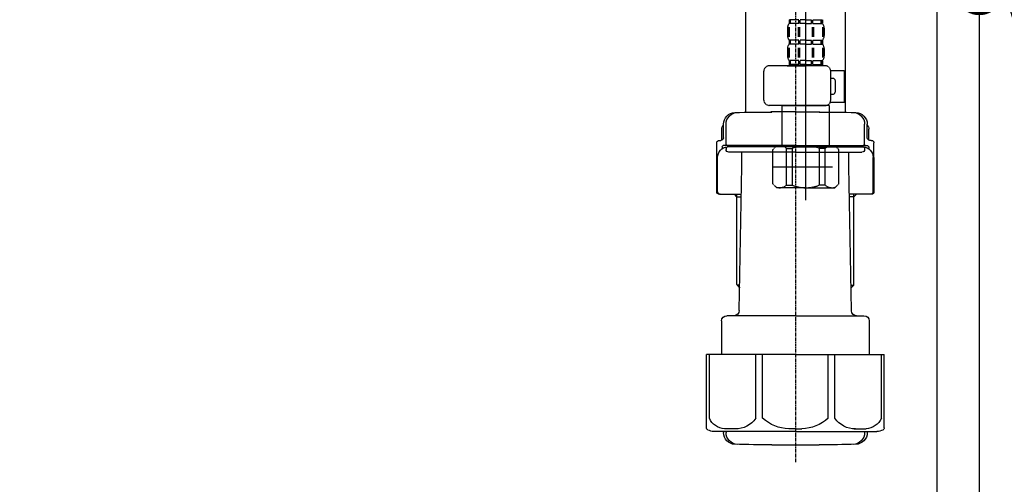
# Model space of a CAD drawing. Units: millimetres. Extents: x -109 to 26472, y -120 to 8859.
# Drawn here: x 5366 to 5741, y 2388 to 2565 of the extents above; entities that cross this region are included whole.
import ezdxf

# ---------------------------------------------------------------- set-up
doc = ezdxf.new("R2010")
doc.units = ezdxf.units.MM
doc.linetypes.add('CENTER', pattern=[2, 1.25, -0.25, 0.25, -0.25])
doc.linetypes.add('DASHED', pattern=[0.75, 0.5, -0.25])
doc.layers.get('DEFPOINTS').update_dxf_attribs({"color": 146})
for name, color, linetype in [('122-扉', 6, 'Continuous'), ('150-機器', 8, 'Continuous'), ('166-寸法B', 11, 'Continuous')]:
    doc.layers.add(name, color=color, linetype=linetype)
doc.styles.add('KH001', font='txt')
doc.dimstyles.new('KH1xx030', dxfattribs={"dimscale": 30, "dimtxt": 2, "dimasz": 0.6, "dimexe": 0.3, "dimexo": 1.2, "dimgap": 0.5, "dimtad": 3, "dimdec": 1, "dimdsep": 46, "dimlunit": 6, "dimtxsty": 'KH001', "dimblk": 'DOT', "dimcen": 1, "dimdle": 1, "dimclrd": 256, "dimclre": 256, "dimclrt": 256, "dimadec": 0, "dimazin": 0, "dimtfac": 1, "dimtdec": 1, "dimtix": 1, "dimtmove": 2, "dimatfit": 3, "dimldrblk": 'CLOSEDBLANK', "dimfxl": 1, "dimtolj": 1, "dimtzin": 0, "dimlwd": -1, "dimlwe": -1, "dimarcsym": 0})

# ---------------------------------------------------------------- blocks, each defined once
blk = doc.blocks.new('F402_D')
at = {"layer": '150-機器', "color": 13, "linetype": 'DASHED', "ltscale": 0.5}
for p, q in [((3.99, -402.9), (3.99, -308.59)), ((-2.39, -334.22), (-2.39, -335.72)), ((-2, -334.22), (-2.39, -334.22)), ((-2, -335.72), (-2.39, -335.72)), ((-2, -335.72), (-2, -334.22)), ((-1.81, -335.72), (-1.81, -334.22)), ((1.32, -334.22), (-1.81, -334.22)), ((1.32, -335.72), (-1.81, -335.72)), ((1.32, -335.72), (1.32, -334.22)), ((1.78, -335.72), (1.78, -334.22)), ((3.99, -334.22), (1.78, -334.22)), ((3.99, -335.72), (1.78, -335.72)), ((3.99, -334.22), (6.2, -334.22)), ((3.99, -335.72), (6.2, -335.72)), ((6.2, -335.72), (6.2, -334.22)), ((6.66, -335.72), (6.66, -334.22)), ((6.66, -334.22), (9.79, -334.22)), ((6.66, -335.72), (9.79, -335.72)), ((9.79, -335.72), (9.79, -334.22)), ((9.98, -335.72), (9.98, -334.22)), ((9.98, -334.22), (10.37, -334.22)), ((9.98, -335.72), (10.37, -335.72)), ((10.37, -334.22), (10.37, -335.72)), ((-2.99, -337.46), (-2.99, -340.26)), ((-2.55, -337.12), (-2.55, -340.82)), ((-2.36, -337.12), (-2.36, -340.82)), ((1.09, -337.12), (1.09, -340.82)), ((1.55, -337.12), (1.55, -340.82)), ((6.43, -337.12), (6.43, -340.82)), ((6.89, -337.12), (6.89, -340.82)), ((10.34, -337.12), (10.34, -340.82)), ((10.53, -337.12), (10.53, -340.82)), ((10.97, -337.46), (10.97, -340.26)), ((-2.39, -342), (-2.39, -343.5)), ((-2, -342), (-2.39, -342)), ((-2, -343.5), (-2.39, -343.5)), ((-2, -343.5), (-2, -342)), ((-1.81, -343.5), (-1.81, -342)), ((1.32, -342), (-1.81, -342)), ((1.32, -343.5), (-1.81, -343.5)), ((1.32, -343.5), (1.32, -342)), ((1.78, -343.5), (1.78, -342)), ((3.99, -342), (1.78, -342)), ((3.99, -343.5), (1.78, -343.5)), ((3.99, -342), (6.2, -342)), ((3.99, -343.5), (6.2, -343.5)), ((6.2, -343.5), (6.2, -342)), ((6.66, -343.5), (6.66, -342)), ((6.66, -342), (9.79, -342)), ((6.66, -343.5), (9.79, -343.5)), ((9.79, -343.5), (9.79, -342)), ((9.98, -343.5), (9.98, -342)), ((9.98, -342), (10.37, -342)), ((9.98, -343.5), (10.37, -343.5)), ((10.37, -342), (10.37, -343.5)), ((-2.99, -345.24), (-2.99, -348.03)), ((-2.55, -344.93), (-2.55, -348.63)), ((-2.36, -344.93), (-2.36, -348.63)), ((1.09, -344.93), (1.09, -348.63)), ((1.55, -344.93), (1.55, -348.63)), ((6.43, -344.93), (6.43, -348.63)), ((6.89, -344.93), (6.89, -348.63)), ((10.34, -344.93), (10.34, -348.63)), ((10.53, -344.93), (10.53, -348.63)), ((10.97, -345.24), (10.97, -348.03)), ((11.47, -351.78), (-9.97, -351.78)), ((-3.09, -351.78), (3.99, -351.78)), ((-2, -349.78), (-2.39, -349.78)), ((-2.39, -349.78), (-2.39, -351.78)), ((-2, -351.28), (-2.39, -351.28)), ((-2, -351.28), (-2, -349.78)), ((1.32, -349.78), (-1.81, -349.78)), ((-1.81, -351.28), (-1.81, -349.78)), ((1.32, -351.28), (-1.81, -351.28)), ((1.32, -351.28), (1.32, -349.78)), ((3.99, -349.78), (1.78, -349.78)), ((1.78, -351.28), (1.78, -349.78)), ((3.99, -351.28), (1.78, -351.28)), ((3.99, -349.78), (6.2, -349.78)), ((3.99, -351.28), (6.2, -351.28)), ((6.2, -351.28), (6.2, -349.78)), ((6.66, -349.78), (9.79, -349.78)), ((6.66, -351.28), (6.66, -349.78)), ((6.66, -351.28), (9.79, -351.28)), ((9.79, -351.28), (9.79, -349.78)), ((9.98, -349.78), (10.37, -349.78)), ((9.98, -351.28), (9.98, -349.78)), ((9.98, -351.28), (10.37, -351.28)), ((10.37, -349.78), (10.37, -351.78)), ((-11.97, -364.84), (-11.97, -353.77)), ((13.45, -353.57), (18.75, -353.57)), ((13.46, -364.84), (13.46, -353.77)), ((18.75, -365.54), (18.75, -353.57)), ((14.26, -356.56), (13.46, -356.56)), ((15.26, -361.55), (15.26, -357.56)), ((13.46, -362.55), (14.26, -362.55)), ((3.99, -366.84), (-9.97, -366.84)), ((-4.89, -366.84), (-4.99, -366.93)), ((-4.99, -366.93), (3.99, -366.93)), ((-4.99, -382.19), (-4.99, -366.93)), ((3.99, -366.84), (11.47, -366.84)), ((12.97, -366.93), (3.99, -366.93)), ((12.87, -366.84), (12.97, -366.93)), ((12.97, -382.19), (12.97, -366.93)), ((13.34, -365.54), (18.75, -365.54)), ((-8.58, -383.69), (-7.08, -382.19)), ((-8.58, -396.66), (-8.58, -383.69)), ((-7.08, -382.19), (3.99, -382.19)), ((-5.94, -382.19), (3.99, -382.19)), ((-3.38, -383.19), (-1.14, -383.19)), ((-3.38, -397.15), (-3.38, -383.19)), ((-1.14, -383.19), (-1.14, -397.15)), ((13.92, -382.19), (3.99, -382.19)), ((15.06, -382.19), (3.99, -382.19)), ((11.35, -383.19), (9.12, -383.19)), ((9.12, -383.19), (9.12, -397.15)), ((11.35, -397.15), (11.35, -383.19)), ((16.56, -383.69), (15.06, -382.19)), ((16.56, -396.66), (16.56, -383.69)), ((3.99, -388.18), (4.03, -388.18)), ((-8.58, -390.17), (14.21, -390.17)), ((-8.58, -396.66), (-7.08, -398.15)), ((16.56, -396.66), (15.06, -398.15)), ((3.99, -398.15), (-7.08, -398.15)), ((-3.38, -397.15), (-1.14, -397.15)), ((3.99, -398.15), (15.06, -398.15)), ((11.35, -397.15), (9.12, -397.15))]:
    blk.add_line(p, q, dxfattribs=at)
for centre, radius, start, end in [((-0.15, -337.46), 2.84, 142.1507, 180), ((8.13, -337.46), 2.84, 0, 37.8493), ((-0.15, -340.26), 2.84, 180, 217.8493), ((8.13, -340.26), 2.84, 322.1507, 0), ((-0.15, -345.24), 2.84, 142.1507, 180), ((8.13, -345.24), 2.84, 0, 37.8493), ((-0.15, -348.03), 2.84, 180, 217.8493), ((8.13, -348.03), 2.84, 322.1507, 0), ((-9.97, -353.77), 1.99, 90, 180), ((11.47, -353.77), 1.99, 0, 90), ((14.26, -357.56), 0.997, 0, 90), ((14.26, -361.55), 0.997, 270, 0), ((-9.97, -364.84), 1.99, 180.001, 270), ((11.47, -364.84), 1.99, 270, 359.999), ((-5.98, -386.08), 3.89, 48.036, 110.221), ((3.96, -396.08), 13.89, 89.864, 111.555), ((4.02, -396.08), 13.89, 68.445, 90.136), ((13.95, -386.08), 3.89, 69.779, 131.964), ((-5.98, -394.26), 3.89, 249.779, 311.964), ((3.99, -384.43), 13.72, 248.018, 270), ((3.99, -384.43), 13.72, 270, 291.982), ((13.95, -394.26), 3.89, 228.036, 290.221)]:
    blk.add_arc(centre, radius, start, end, dxfattribs=at)
blk = doc.blocks.new('_Dot')
at = {"color": 0, "linetype": 'ByBlock', "lineweight": -2}
blk.add_line((-0.5, 0), (-1, 0), dxfattribs=at)
at = {"color": 0, "linetype": 'ByBlock', "const_width": 0.5}
blk.add_lwpolyline([(-0.25, 0, 1), (0.25, 0, 1)], format="xyb", close=True, dxfattribs=at)
blk = doc.blocks.new('*D439')
at = {"layer": '166-寸法B', "transparency": 16777216}
for p, q in [((5731.03, 2820.74), (5731.03, 2566.93)), ((5750.03, 2820.74), (5750.03, 2566.93)), ((5713.03, 2575.93), (5695.03, 2575.93)), ((5731.03, 2575.93), (5750.03, 2575.93)), ((5731.03, 2575.93), (5750.03, 2575.93)), ((5740.53, 2575.93), (5775.87, 2463.26)), ((5768.03, 2575.93), (5786.03, 2575.93)), ((5775.87, 2463.26), (5871.66, 2463.26))]:
    blk.add_line(p, q, dxfattribs=at)
at = {"layer": 'DEFPOINTS', "color": 0, "transparency": 16777216}
for p in [(5731.03, 2856.74), (5750.03, 2856.74), (5750.03, 2575.93)]:
    blk.add_point(p, dxfattribs=at)
at = {"layer": '166-寸法B', "transparency": 16777216, "xscale": 18, "yscale": 18, "zscale": 18}
blk.add_blockref('_Dot', (5731.03, 2575.93), dxfattribs=at)
at = {"layer": '166-寸法B', "transparency": 16777216, "xscale": 18, "yscale": 18, "zscale": 18, "rotation": 180}
blk.add_blockref('_Dot', (5750.03, 2575.93), dxfattribs=at)
at = {"layer": '166-寸法B', "transparency": 16777216, "insert": (5823.77, 2508.26), "char_height": 60, "attachment_point": 5, "style": 'KH001'}
blk.add_mtext('\\A1;19', dxfattribs=at)
blk = doc.blocks.new('_ClosedBlank')
at = {"color": 0, "linetype": 'ByBlock', "lineweight": -2}
for p, q in [((-1, 0.167), (0, 0)), ((-1, 0.167), (-1, -0.167)), ((0, 0), (-1, -0.167))]:
    blk.add_line(p, q, dxfattribs=at)
blk = doc.blocks.new('排水ﾄﾗｯﾌﾟ2')
at = {"layer": '150-機器'}
for p, q in [((6863.81, 10975.65), (6952.81, 10975.65)), ((7041.81, 10975.65), (6952.81, 10975.65)), ((6865.7, 10972.64), (6863.38, 10973.75)), ((6863.81, 10972.05), (6863.81, 10969.55)), ((6863.81, 10972.05), (7041.81, 10972.05)), ((7039.92, 10972.64), (6865.7, 10972.64)), ((7039.92, 10972.64), (7042.25, 10973.75)), ((7041.81, 10972.05), (7041.81, 10969.55)), ((6863.31, 10966.05), (6863.31, 10969.55)), ((6863.31, 10969.55), (7042.31, 10969.55)), ((7042.31, 10966.05), (7042.31, 10969.55)), ((6864.06, 10955.05), (6864.06, 10965.05)), ((6871.56, 10964.41), (6864.27, 10965.05)), ((6864.27, 10965.05), (7041.36, 10965.05)), ((6871.56, 10956.2), (6871.56, 10964.41)), ((6949.41, 10964.41), (6871.56, 10964.41)), ((6956.21, 10964.41), (7034.06, 10964.41)), ((7034.06, 10964.41), (7041.36, 10965.05)), ((7034.06, 10956.2), (7034.06, 10964.41)), ((7041.56, 10955.05), (7041.56, 10965.05)), ((6872.07, 10953.05), (6866.06, 10953.05)), ((7033.55, 10953.05), (7039.56, 10953.05)), ((6952.81, 10950.55), (6873.31, 10950.55)), ((6952.81, 10950.55), (7032.31, 10950.55)), ((6881.81, 10943.75), (6883.01, 10932.81)), ((7023.81, 10943.75), (7021.94, 10923.44)), ((6864.43, 10936.06), (6843.53, 10935.63)), ((6864.52, 10931.59), (6864.43, 10936.06)), ((6864.43, 10936.06), (6865.57, 10880.07)), ((6842.63, 10881.6), (6841.57, 10933.59)), ((6865.88, 10930.29), (6864.52, 10931.59)), ((6864.55, 10930.26), (6881.07, 10930.59)), ((6883.01, 10932.81), (6885.72, 10908.16)), ((6784.6, 10922.93), (6841.72, 10926.59)), ((6777.79, 10922.79), (6784.6, 10922.93)), ((6976.61, 10893.57), (7009.45, 10906.71)), ((6904.96, 10889.9), (6897.69, 10886.87)), ((6969.77, 10892.15), (6906.74, 10890.28)), ((6799.39, 10885.22), (6842.49, 10888.6)), ((6865.45, 10885.87), (6895.87, 10886.49)), ((6866.78, 10885.89), (6865.48, 10884.54)), ((6778.57, 10884.8), (6799.39, 10885.22)), ((6865.48, 10884.54), (6865.57, 10880.07)), ((6865.57, 10880.07), (6844.67, 10879.64)), ((6728.81, 10874.09), (6728.81, 10818.72)), ((6728.81, 10872.8), (6728.81, 10818.72)), ((6766.81, 10872.8), (6766.81, 10818.72)), ((6747.81, 10818.81), (6738.46, 10818.81)), ((6747.81, 10818.81), (6757.16, 10818.81)), ((6720.46, 10809.01), (6720.46, 10814.14)), ((6720.46, 10809.01), (6720.46, 10814.13)), ((6721.46, 10806.51), (6721.46, 10814.16)), ((6774.16, 10806.51), (6774.16, 10814.16)), ((6775.16, 10809.01), (6775.16, 10814.14)), ((6775.16, 10809.01), (6775.16, 10814.13)), ((6719.81, 10808.07), (6719.81, 10812.3)), ((6775.81, 10808.07), (6775.81, 10812.3)), ((6717.91, 10788.51), (6717.91, 10807.01)), ((6718.91, 10808.01), (6719.46, 10808.01)), ((6776.71, 10808.01), (6776.16, 10808.01)), ((6777.71, 10788.51), (6777.71, 10807.01)), ((6719.91, 10805.51), (6719.91, 10804.76)), ((6747.81, 10806.01), (6720.41, 10806.01)), ((6721.46, 10805.01), (6721.46, 10804.51)), ((6747.81, 10805.51), (6721.91, 10805.51)), ((6747.81, 10803.51), (6722.46, 10803.51)), ((6726.31, 10805.51), (6726.31, 10806.01)), ((6727.41, 10798.11), (6727.41, 10803.51)), ((6747.81, 10806.01), (6775.21, 10806.01)), ((6747.81, 10805.51), (6773.71, 10805.51)), ((6747.81, 10803.51), (6773.16, 10803.51)), ((6768.21, 10798.11), (6768.21, 10803.51)), ((6769.31, 10805.51), (6769.31, 10806.01)), ((6774.16, 10805.01), (6774.16, 10804.51)), ((6775.71, 10805.51), (6775.71, 10804.76)), ((6717.91, 10801.51), (6717.91, 10788.51)), ((6718.23, 10788.51), (6718.23, 10801.51)), ((6777.39, 10788.51), (6777.39, 10801.51)), ((6777.71, 10801.51), (6777.71, 10788.51)), ((6726.5, 10743.27), (6727.41, 10798.11)), ((6769.13, 10743.27), (6768.21, 10798.11)), ((6718.91, 10787.51), (6727.24, 10787.51)), ((6725.61, 10786.51), (6724.61, 10787.51)), ((6725.61, 10753.19), (6725.61, 10787.51)), ((6725.61, 10786.51), (6727.22, 10786.51)), ((6776.71, 10787.51), (6768.39, 10787.51)), ((6770.01, 10786.51), (6768.41, 10786.51)), ((6770.01, 10753.19), (6770.01, 10787.51)), ((6770.01, 10786.51), (6771.01, 10787.51)), ((6726.66, 10752.99), (6725.65, 10752.99)), ((6725.74, 10752.85), (6726.64, 10751.85)), ((6768.97, 10752.99), (6769.97, 10752.99)), ((6769.88, 10752.85), (6768.99, 10751.85)), ((6719.71, 10739.31), (6719.71, 10726.59)), ((6747.81, 10741.31), (6721.71, 10741.31)), ((6747.81, 10741.31), (6773.91, 10741.31)), ((6775.91, 10739.31), (6775.91, 10726.59)), ((6747.81, 10726.59), (6714.01, 10726.59)), ((6714.01, 10698.72), (6714.01, 10726.59)), ((6747.81, 10726.59), (6781.61, 10726.59)), ((6781.61, 10698.72), (6781.61, 10726.59)), ((6747.81, 10697.29), (6716.81, 10697.29)), ((6720.46, 10697.29), (6720.46, 10696.88)), ((6721.46, 10697.29), (6721.46, 10696.85)), ((6747.81, 10697.29), (6778.81, 10697.29)), ((6774.16, 10697.29), (6774.16, 10696.85)), ((6775.16, 10697.29), (6775.16, 10696.88)), ((6756.81, 10692.21), (6738.81, 10692.21))]:
    blk.add_line(p, q, dxfattribs=at)
at = {"layer": '150-機器', "color": 13, "linetype": 'CENTER'}
for p, q in [((6952.81, 10978.87), (6952.81, 10872.19)), ((6778.18, 10903.79), (6793.33, 10904.1)), ((6747.81, 10872.8), (6747.81, 10685.44))]:
    blk.add_line(p, q, dxfattribs=at)
at = {"layer": '150-機器', "color": 13, "ltscale": 0.1}
for p, q in [((6715.09, 10702.29), (6715.09, 10726.59)), ((6732.73, 10702.29), (6732.73, 10726.59)), ((6735.34, 10702.29), (6735.34, 10726.59)), ((6760.28, 10702.29), (6760.28, 10726.59)), ((6762.89, 10702.29), (6762.89, 10726.59)), ((6780.53, 10702.29), (6780.53, 10726.59)), ((6725.44, 10698.29), (6720.91, 10698.29)), ((6747.81, 10698.29), (6745.31, 10698.29)), ((6747.81, 10698.29), (6750.31, 10698.29)), ((6770.18, 10698.29), (6774.71, 10698.29))]:
    blk.add_line(p, q, dxfattribs=at)
at = {"layer": '150-機器'}
for centre, radius, start, end in [((6863.81, 10974.65), 1, 90, 244.3866), ((7041.81, 10974.65), 1, 295.6134, 90), ((6864.31, 10966.05), 1, 180, 270), ((7041.31, 10966.05), 1, 270, 0), ((6866.06, 10955.05), 2, 180, 270), ((6881.56, 10956.2), 10, 180, 214.4115), ((7024.06, 10956.2), 10, 325.5885, 360), ((7039.56, 10955.05), 2, 270, 0), ((6866.84, 10942.82), 15, 3.5618, 31.0281), ((7038.78, 10942.82), 15, 148.9719, 176.4382), ((6843.57, 10933.63), 2, 91.1667, 181.1667), ((6881.03, 10932.59), 2, 271.1667, 6.2711), ((6778.81, 10872.8), 50, 91.1667, 180), ((7002.02, 10925.28), 20, 291.8031, 354.7261), ((6905.62, 10910.23), 20, 185.9448, 274.5616), ((6969.18, 10912.14), 20, 271.6971, 291.8031), ((6906.89, 10885.28), 5, 91.6971, 112.5932), ((6895.77, 10891.49), 5, 271.1667, 292.5932), ((6778.81, 10872.8), 12, 91.1667, 180), ((6844.63, 10881.64), 2, 181.1667, 271.1667), ((6724.96, 10814.13), 4.5, 91.4252, 180), ((6725.96, 10814.16), 4.5, 91.3223, 180), ((6738.81, 10257.45), 561.35, 90, 91.4252), ((6756.81, 10257.45), 561.35, 88.5748, 90), ((6769.66, 10814.16), 4.5, 0, 88.6777), ((6770.66, 10814.13), 4.5, 0, 88.5748), ((6721.81, 10812.3), 2, 132.454, 180), ((6773.81, 10812.3), 2, 0, 47.546), ((6718.91, 10807.01), 1, 90, 180), ((6719.46, 10809.01), 1, 270, 0), ((6719.46, 10809.01), 1, 270, 0), ((6776.16, 10809.01), 1, 180, 270), ((6776.16, 10809.01), 1, 180, 270), ((6776.71, 10807.01), 1, 0, 90), ((6722.23, 10801.51), 4, 93.5454, 180), ((6720.41, 10805.51), 0.5, 90, 180), ((6721.96, 10806.51), 0.5, 180, 270), ((6721.96, 10805.01), 0.5, 90, 180), ((6722.46, 10804.51), 1, 180, 270), ((6773.16, 10804.51), 1, 270, 0), ((6773.39, 10801.51), 4, 0, 86.4546), ((6773.66, 10806.51), 0.5, 270, 0), ((6773.66, 10805.01), 0.5, 0, 90), ((6775.21, 10805.51), 0.5, 0, 90), ((6718.91, 10788.51), 1, 180, 270), ((6718.91, 10788.51), 1, 180, 270), ((6719.23, 10788.51), 1, 180, 270), ((6776.39, 10788.51), 1, 270, 0), ((6776.71, 10788.51), 1, 270, 0), ((6776.71, 10788.51), 1, 270, 0), ((6726.11, 10753.19), 0.5, 180, 221.9647), ((6769.51, 10753.19), 0.5, 318.0353, 0), ((6724.5, 10743.31), 2, 270, 354.3237), ((6771.13, 10743.31), 2, 180.9582, 270), ((6721.71, 10739.31), 2, 90, 180), ((6773.91, 10739.31), 2, 0, 90), ((6715.01, 10698.72), 1, 180, 243.2563), ((6780.61, 10698.72), 1, 296.7437, 360), ((6716.81, 10702.29), 5, 243.2563, 270), ((6724.96, 10696.88), 4.5, 180, 268.5748), ((6725.96, 10696.85), 4.5, 180, 268.6777), ((6769.66, 10696.85), 4.5, 271.3223, 0), ((6770.66, 10696.88), 4.5, 271.4252, 0), ((6778.81, 10702.29), 5, 270, 296.7437), ((6738.81, 11253.56), 561.35, 268.5748, 270), ((6756.81, 11253.56), 561.35, 270, 271.4252)]:
    blk.add_arc(centre, radius, start, end, dxfattribs=at)
at = {"layer": '150-機器', "color": 13, "linetype": 'CENTER'}
blk.add_arc((6778.81, 10872.8), 31, 91.1667, 180, dxfattribs=at)
at = {"layer": '150-機器', "color": 13, "ltscale": 0.1}
for centre, radius, start, end in [((6721.38, 10705.2), 6.92, 204.8352, 266.1563), ((6725.18, 10707.42), 9.13, 268.3376, 325.848), ((6745.79, 10713.92), 15.64, 228.0486, 268.2381), ((6749.83, 10713.92), 15.64, 271.7619, 311.9514), ((6770.45, 10707.42), 9.13, 214.152, 271.6624), ((6774.25, 10705.2), 6.92, 273.8437, 335.1648)]:
    blk.add_arc(centre, radius, start, end, dxfattribs=at)
at = {"layer": 'DEFPOINTS', "ltscale": 0.1}
for p, q in [((6889.2, 10964.41), (6889.2, 10955.05)), ((6892.6, 10964.41), (6892.6, 10955.05)), ((6897.95, 10964.41), (6897.95, 10954.05)), ((6949.41, 10964.41), (6952.81, 10965.05)), ((6949.41, 10955.05), (6949.41, 10964.41)), ((6956.21, 10964.41), (6952.81, 10965.05)), ((6956.21, 10955.05), (6956.21, 10964.41)), ((7007.67, 10964.41), (7007.67, 10954.05)), ((7013.03, 10964.41), (7013.03, 10955.05)), ((7016.43, 10964.41), (7016.43, 10955.05)), ((6896.95, 10953.05), (6891.2, 10953.05)), ((6952.81, 10953.05), (6951.41, 10953.05)), ((6952.81, 10953.05), (6954.21, 10953.05)), ((7008.67, 10953.05), (7014.43, 10953.05))]:
    blk.add_line(p, q, dxfattribs=at)
for centre, radius, start, end in [((6891.2, 10955.05), 2, 180, 270), ((6894.6, 10955.05), 2, 180, 270), ((6896.95, 10954.05), 1, 270, 0), ((6951.41, 10955.05), 2, 180, 270), ((6954.21, 10955.05), 2, 270, 0), ((7008.67, 10954.05), 1, 180, 270), ((7011.03, 10955.05), 2, 270, 0), ((7014.43, 10955.05), 2, 270, 0)]:
    blk.add_arc(centre, radius, start, end, dxfattribs=at)

msp = doc.modelspace()

# ---------------------------------------------------------------- linework, layer by layer
at = {"layer": '122-扉', "color": 253}
for points in [[(5715.03, 2856.74), (5731.03, 2856.74), (5731.03, 2186.74), (5715.03, 2186.74)], [(5731.03, 2036.74), (5750.03, 2036.74), (5750.03, 2856.74), (5731.03, 2856.74)]]:
    msp.add_lwpolyline(points, close=True, dxfattribs=at)

# ---------------------------------------------------------------- block references
at = {"layer": '150-機器'}
msp.add_blockref('F402_D', (5661.03, 2899.44), dxfattribs=at)
at = {"layer": '150-機器', "xscale": -1}
msp.add_blockref('排水ﾄﾗｯﾌﾟ2', (12408.85, -8288.7), dxfattribs=at)

# ---------------------------------------------------------------- dimensions: what is measured, and where the dimension line sits
at = {"layer": '166-寸法B'}
dim = msp.add_linear_dim(base=(5750.03, 2575.93), p1=(5731.03, 2856.74), p2=(5750.03, 2856.74), dimstyle='KH1xx030', override={"dimtmove": 1}, dxfattribs=at)
dim.commit()
dim.dimension.update_dxf_attribs({"geometry": '*D439', "text_midpoint": (5790.87, 2463.26), "dimtype": 160})

doc.saveas('drawing.dxf')
